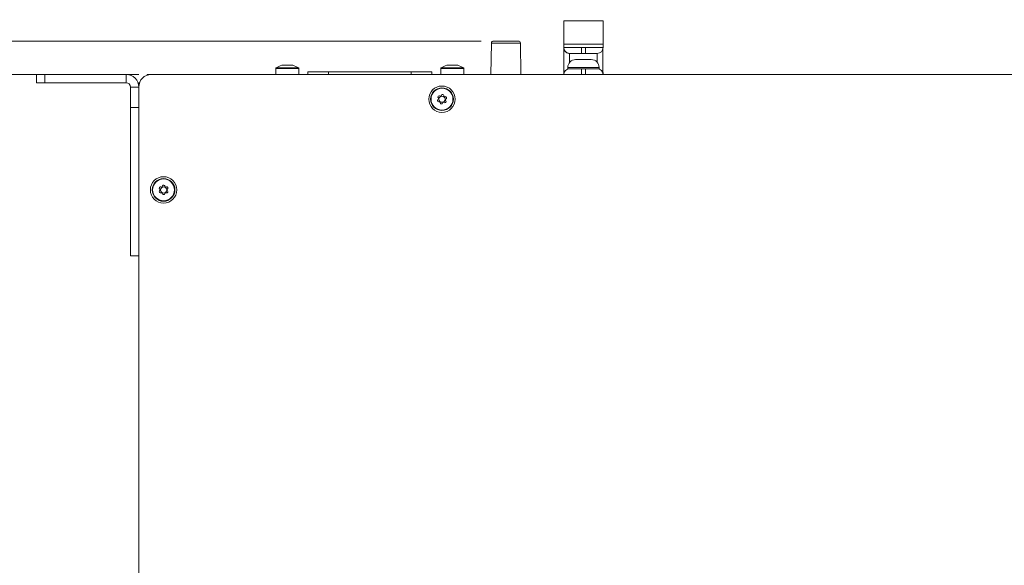
# Model space of a CAD drawing. Units: millimetres. Extents: x 15 to 1245, y 15 to 876.
# Drawn here: x 185 to 424, y 546 to 678 of the extents above; entities that cross this region are included whole.
import ezdxf

# ---------------------------------------------------------------- set-up
doc = ezdxf.new("R2010")
doc.units = ezdxf.units.MM
doc.header["$LTSCALE"] = 3
for name, color, linetype, lineweight in [('Dimensions(A H Standard)', 7, 'Continuous', 9), ('Visible Edges(A H Standard)', 7, 'Continuous', 18), ('Visible Tangent Edges(A H Standard)', 7, 'Continuous', 18)]:
    doc.layers.add(name, color=color, linetype=linetype, lineweight=lineweight)
doc.styles.add('DEFAULT-A H Standard', font='arial_1.ttf')
doc.dimstyles.new('DEFAULT', dxfattribs={"dimscale": 3, "dimtxt": 3, "dimasz": 2.5, "dimexe": 3, "dimexo": 1, "dimgap": 0.75, "dimtad": 1, "dimrnd": 1e-08, "dimzin": 0, "dimdsep": 46, "dimtxsty": 'DEFAULT-A H Standard', "dimcen": 0.09, "dimdle": 10, "dimclrd": 7, "dimclre": 7, "dimclrt": 7, "dimazin": 1, "dimtfac": 0.833333, "dimtofl": 0, "dimtmove": 0, "dimatfit": 3, "dimfxl": 1, "dimtolj": 1, "dimtzin": 0, "dimlwd": -1, "dimlwe": -1, "dimarcsym": 0})

# ---------------------------------------------------------------- blocks, each defined once
blk = doc.blocks.new('*D15')
at = {"layer": 'Defpoints', "color": 0, "linetype": 'Continuous', "transparency": 16777216}
for p in [(91.66, 672.77), (299.7, 672.77), (229.66, 458.07)]:
    blk.add_point(p, dxfattribs=at)
at = {"layer": 'Dimensions(A H Standard)', "color": 7, "linetype": 'Continuous', "transparency": 16777216}
for p, q in [((296.7, 672.77), (82.66, 672.77)), ((91.66, 465.57), (91.66, 665.27)), ((226.66, 458.07), (82.66, 458.07))]:
    blk.add_line(p, q, dxfattribs=at)
for points in [[(90.41, 665.27), (92.91, 665.27), (91.66, 672.77)], [(90.41, 465.57), (92.91, 465.57), (91.66, 458.07)]]:
    blk.add_solid(points, dxfattribs=at)
at = {"layer": 'Dimensions(A H Standard)', "color": 7, "linetype": 'Continuous', "transparency": 16777216, "insert": (80.1, 533.95), "char_height": 9, "attachment_point": 1, "rotation": 90, "style": 'DEFAULT-A H Standard'}
blk.add_mtext('\\A1;\\fArial|b0|i0;\\H9.0000;214.70/8.5"', dxfattribs=at)
blk = doc.blocks.new('*D16')
at = {"layer": 'Defpoints', "color": 0, "linetype": 'Continuous', "transparency": 16777216}
for p in [(146.81, 664.67), (216.71, 664.67), (190.91, 459.67)]:
    blk.add_point(p, dxfattribs=at)
at = {"layer": 'Dimensions(A H Standard)', "color": 7, "linetype": 'Continuous', "transparency": 16777216}
for p, q in [((213.71, 664.67), (137.81, 664.67)), ((146.81, 467.17), (146.81, 657.17)), ((187.91, 459.67), (137.81, 459.67))]:
    blk.add_line(p, q, dxfattribs=at)
for points in [[(145.56, 657.17), (148.06, 657.17), (146.81, 664.67)], [(145.56, 467.17), (148.06, 467.17), (146.81, 459.67)]]:
    blk.add_solid(points, dxfattribs=at)
at = {"layer": 'Dimensions(A H Standard)', "color": 7, "linetype": 'Continuous', "transparency": 16777216, "insert": (135.25, 535.94), "char_height": 9, "attachment_point": 1, "rotation": 90, "style": 'DEFAULT-A H Standard'}
blk.add_mtext('\\A1;\\fArial|b0|i0;\\H9.0000;205.00/8"', dxfattribs=at)

msp = doc.modelspace()

# ---------------------------------------------------------------- linework, layer by layer
at = {"layer": 'Visible Edges(A H Standard)'}
for p, q in [((326.248, 677.665), (316.748, 677.665)), ((299.197, 672.274), (299.064, 664.665)), ((299.697, 672.765), (305.72, 672.765)), ((306.22, 672.274), (306.353, 664.665)), ((316.755, 671.165), (316.76, 671.165)), ((316.76, 671.165), (321.014, 671.165)), ((322.014, 671.165), (321.014, 671.165)), ((322.014, 671.165), (326.26, 671.165)), ((318.155, 669.765), (318.16, 669.765)), ((321.012, 669.765), (318.16, 669.765)), ((321.012, 669.765), (322.012, 669.765)), ((324.86, 669.765), (322.012, 669.765)), ((246.909, 666.073), (246.909, 664.665)), ((249.034, 666.896), (248.359, 666.896)), ((248.359, 666.896), (248.359, 666.879)), ((248.359, 666.879), (249.034, 666.879)), ((250.384, 666.896), (249.034, 666.896)), ((249.034, 666.896), (249.034, 666.879)), ((249.034, 666.879), (250.384, 666.879)), ((250.384, 666.896), (250.384, 666.879)), ((251.059, 666.896), (250.384, 666.896)), ((250.384, 666.879), (251.059, 666.879)), ((251.059, 666.896), (251.059, 666.879)), ((252.509, 666.073), (252.509, 664.665)), ((286.909, 666.073), (286.909, 664.665)), ((289.034, 666.896), (288.359, 666.896)), ((288.359, 666.896), (288.359, 666.879)), ((288.359, 666.879), (289.034, 666.879)), ((290.384, 666.896), (289.034, 666.896)), ((289.034, 666.896), (289.034, 666.879)), ((289.034, 666.879), (290.384, 666.879)), ((290.384, 666.896), (290.384, 666.879)), ((291.059, 666.896), (290.384, 666.896)), ((290.384, 666.879), (291.059, 666.879)), ((291.059, 666.896), (291.059, 666.879)), ((292.509, 666.073), (292.509, 664.665)), ((317.709, 666.365), (317.709, 666.065)), ((317.709, 666.065), (318.452, 666.065)), ((318.452, 666.065), (321.012, 666.065)), ((319.609, 668.265), (323.409, 668.265)), ((322.012, 666.065), (321.012, 666.065)), ((322.012, 666.065), (324.57, 666.065)), ((324.57, 666.065), (325.309, 666.065)), ((325.309, 666.365), (325.309, 666.065)), ((188.909, 664.665), (190.909, 664.665)), ((188.909, 662.665), (188.909, 664.665)), ((190.909, 664.665), (190.909, 662.665)), ((190.909, 664.665), (210.639, 664.665)), ((215.709, 664.665), (216.709, 664.665)), ((215.709, 664.665), (215.709, 664.494)), ((216.709, 664.665), (643.709, 664.665)), ((254.709, 665.265), (259.709, 665.265)), ((254.709, 664.665), (254.709, 665.265)), ((279.709, 665.265), (259.709, 665.265)), ((279.709, 665.265), (284.709, 665.265)), ((284.709, 664.665), (284.709, 665.265)), ((190.909, 662.665), (188.909, 662.665)), ((190.909, 662.665), (210.639, 662.665)), ((211.709, 656.665), (211.709, 661.595)), ((213.709, 661.665), (213.709, 662.645)), ((213.873, 662.645), (213.709, 662.645)), ((213.709, 472.665), (213.709, 661.665)), ((213.709, 661.595), (213.709, 656.665)), ((286.381, 658.898), (286.275, 659.043)), ((286.643, 659.498), (286.807, 659.425)), ((286.996, 659.498), (287.069, 659.662)), ((287.647, 659.571), (287.666, 659.393)), ((287.824, 659.265), (288.002, 659.284)), ((211.709, 620.665), (211.709, 656.665)), ((211.709, 656.665), (213.709, 656.665)), ((286.205, 658.592), (286.349, 658.698)), ((286.593, 658.065), (286.415, 658.046)), ((286.77, 657.759), (286.751, 657.937)), ((287.421, 657.832), (287.348, 657.668)), ((287.774, 657.832), (287.61, 657.905)), ((288.036, 658.432), (288.142, 658.287)), ((288.213, 658.738), (288.068, 658.633)), ((219.021, 637.4), (219.194, 637.354)), ((219.37, 637.455), (219.416, 637.628)), ((220.001, 637.628), (220.048, 637.455)), ((220.223, 637.354), (220.396, 637.4)), ((218.855, 636.767), (218.728, 636.893)), ((218.728, 636.437), (218.855, 636.564)), ((219.194, 635.976), (219.021, 635.93)), ((219.416, 635.702), (219.37, 635.875)), ((220.048, 635.875), (220.001, 635.702)), ((220.396, 635.93), (220.223, 635.976)), ((220.689, 636.893), (220.562, 636.767)), ((220.562, 636.564), (220.689, 636.437)), ((213.709, 620.665), (211.709, 620.665))]:
    msp.add_line(p, q, dxfattribs=at)
for centre, radius in [((287.209, 658.665), 3.199), ((287.209, 658.665), 2.75), ((287.209, 658.665), 0.75), ((219.709, 636.665), 3.199), ((219.709, 636.665), 2.75), ((219.709, 636.665), 0.75)]:
    msp.add_circle(centre, radius, dxfattribs=at)
for centre, radius, start, end in [((299.697, 672.265), 0.5, 90, 179), ((305.72, 672.265), 0.5, 1, 90), ((324.86, 671.165), 1.4, 270, 0), ((247.159, 666.073), 0.25, 122.46892, 180), ((249.709, 662.065), 5, 105.66427, 122.46892), ((249.709, 662.065), 5, 57.53108, 74.33573), ((252.259, 666.073), 0.25, 0, 57.53108), ((287.159, 666.073), 0.25, 122.46892, 180), ((289.709, 662.065), 5, 105.66427, 122.46892), ((289.709, 662.065), 5, 57.53108, 74.33573), ((292.259, 666.073), 0.25, 0, 57.53108), ((319.609, 666.365), 1.9, 90, 180), ((323.409, 666.365), 1.9, 0, 90), ((324.86, 664.665), 1.4, 0, 90), ((210.639, 661.595), 3.07, 0, 90), ((216.709, 661.665), 3, 90, 180), ((210.639, 661.595), 1.07, 0, 90), ((286.478, 659.19), 0.25, 144.31762, 216.05705), ((287.209, 658.665), 1.15, 137.79648, 144.31762), ((286.542, 659.27), 0.25, 66.05705, 137.79648), ((286.3, 658.839), 0.1, 349.15508, 36.05705), ((286.848, 659.517), 0.1, 246.05705, 292.95901), ((287.209, 658.665), 0.825, 109.15508, 112.95901), ((286.905, 659.539), 0.1, 289.15508, 336.05705), ((287.298, 659.561), 0.25, 84.31762, 156.05705), ((287.209, 658.665), 1.15, 77.79648, 84.31762), ((287.399, 659.545), 0.25, 6.05705, 77.79648), ((287.766, 659.403), 0.1, 186.05705, 232.95901), ((287.209, 658.665), 0.825, 49.15508, 52.95901), ((287.814, 659.365), 0.1, 229.15508, 276.05705), ((288.029, 659.036), 0.25, 24.31762, 96.05705), ((288.066, 658.94), 0.25, 306.05705, 17.79648), ((287.209, 658.665), 1.15, 17.79648, 24.31762), ((286.352, 658.39), 0.25, 126.05705, 197.79648), ((287.209, 658.665), 1.15, 197.79648, 204.31762), ((286.388, 658.295), 0.25, 204.31762, 276.05705), ((286.291, 658.779), 0.1, 306.05705, 352.95901), ((287.209, 658.665), 0.825, 169.15508, 172.95901), ((286.604, 657.965), 0.1, 49.15508, 96.05705), ((287.209, 658.665), 0.825, 229.15508, 232.95901), ((286.651, 657.927), 0.1, 6.05705, 52.95901), ((287.018, 657.785), 0.25, 186.05705, 257.79648), ((287.209, 658.665), 1.15, 257.79648, 264.31762), ((287.119, 657.77), 0.25, 264.31762, 336.05705), ((287.512, 657.791), 0.1, 109.15508, 156.05705), ((287.209, 658.665), 0.825, 289.15508, 292.95901), ((287.569, 657.813), 0.1, 66.05705, 112.95901), ((287.875, 658.061), 0.25, 246.05705, 317.79648), ((288.117, 658.491), 0.1, 169.15508, 216.05705), ((287.209, 658.665), 0.825, 349.15508, 352.95901), ((288.127, 658.552), 0.1, 126.05705, 172.95901), ((287.209, 658.665), 1.15, 317.79648, 324.31762), ((287.94, 658.14), 0.25, 324.31762, 36.05705), ((218.956, 637.159), 0.25, 75, 146.73943), ((219.709, 636.665), 0.825, 118.09804, 121.90196), ((219.273, 637.481), 0.1, 298.09804, 345), ((219.657, 637.564), 0.25, 93.26057, 165), ((219.709, 636.665), 1.15, 86.73943, 93.26057), ((219.76, 637.564), 0.25, 15, 86.73943), ((220.144, 637.481), 0.1, 195, 241.90196), ((219.709, 636.665), 0.825, 58.09804, 61.90196), ((220.461, 637.159), 0.25, 33.26057, 105), ((218.905, 637.07), 0.25, 153.26057, 225), ((218.905, 636.26), 0.25, 135, 206.73943), ((219.709, 636.665), 1.15, 146.73943, 153.26057), ((219.709, 636.665), 1.15, 206.73943, 213.26057), ((218.956, 636.172), 0.25, 213.26057, 285), ((218.784, 636.696), 0.1, 358.09804, 45), ((218.784, 636.634), 0.1, 315, 1.90196), ((219.709, 636.665), 0.825, 178.09804, 181.90196), ((219.22, 637.45), 0.1, 255, 301.90196), ((219.22, 635.88), 0.1, 58.09804, 105), ((219.709, 636.665), 0.825, 238.09804, 241.90196), ((219.273, 635.849), 0.1, 15, 61.90196), ((219.657, 635.767), 0.25, 195, 266.73943), ((219.709, 636.665), 1.15, 266.73943, 273.26057), ((219.76, 635.767), 0.25, 273.26057, 345), ((220.144, 635.849), 0.1, 118.09804, 165), ((219.709, 636.665), 0.825, 298.09804, 301.90196), ((220.197, 637.45), 0.1, 238.09804, 285), ((220.197, 635.88), 0.1, 75, 121.90196), ((220.461, 636.172), 0.25, 255, 326.73943), ((220.633, 636.696), 0.1, 135, 181.90196), ((219.709, 636.665), 0.825, 358.09804, 1.90196), ((220.633, 636.634), 0.1, 178.09804, 225), ((219.709, 636.665), 1.15, 26.73943, 33.26057), ((219.709, 636.665), 1.15, 326.73943, 333.26057), ((220.512, 637.07), 0.25, 315, 26.73943), ((220.512, 636.26), 0.25, 333.26057, 45)]:
    msp.add_arc(centre, radius, start, end, dxfattribs=at)
for centre, major_axis, start_param, end_param in [((316.748, 671.165), (0, -6.5), 1.7045276, 6.2831847), ((326.248, 671.165), (0, 6.5), 4.8461203, 6.2831847), ((316.755, 672.165), (0, -1), 4.8461206, 6.2831853), ((326.255, 672.165), (0, -1), 4.8461202, 6.2831847)]:
    msp.add_ellipse(centre, major_axis=major_axis, ratio=0.0009764, start_param=start_param, end_param=end_param, dxfattribs=at)
for points, knots in [([(316.754, 671.714), (316.754, 672.414), (316.754, 673.113), (316.754, 674.389), (316.753, 674.985), (316.752, 676.013), (316.752, 676.458), (316.751, 677.143), (316.75, 677.393), (316.749, 677.587), (316.749, 677.631), (316.749, 677.631)], [0, 0, 0, 0, 0.21070003, 0.21070003, 0.41758536, 0.41758536, 0.6245553, 0.6245553, 0.83131496, 0.83131496, 0.92307703, 0.92307703, 0.92307703, 0.92307703]), ([(318.155, 669.765), (318.004, 669.765), (317.85, 669.79), (317.566, 669.886), (317.431, 669.957), (317.194, 670.136), (317.088, 670.246), (316.919, 670.491), (316.853, 670.628), (316.791, 670.842), (316.776, 670.914), (316.762, 671.024), (316.758, 671.06), (316.756, 671.103), (316.756, 671.11), (316.756, 671.123), (316.755, 671.13), (316.755, 671.138), (316.755, 671.141), (316.755, 671.147), (316.755, 671.15), (316.755, 671.156), (316.755, 671.158), (316.755, 671.167), (316.755, 671.173), (316.755, 671.202), (316.755, 671.237), (316.755, 671.326), (316.755, 671.377), (316.754, 671.489), (316.754, 671.55), (316.754, 671.645), (316.754, 671.68), (316.754, 671.714)], [0, 0, 0, 0, 0.04540122, 0.04540122, 0.0899819, 0.0899819, 0.13459204, 0.13459204, 0.17920109, 0.17920109, 0.20128657, 0.20128657, 0.21224728, 0.21224728, 0.21429064, 0.21429064, 0.21644362, 0.21644362, 0.21757238, 0.21757238, 0.21984358, 0.21984358, 0.22238546, 0.22238546, 0.22999952, 0.22999952, 0.25318684, 0.25318684, 0.27390929, 0.27390929, 0.29322367, 0.29322367, 0.30361871, 0.30361871, 0.30361871, 0.30361871]), ([(326.242, 670.942), (326.242, 670.34), (326.242, 669.735), (326.242, 668.506), (326.243, 667.876), (326.243, 666.764), (326.244, 666.268), (326.245, 665.469), (326.246, 665.157), (326.246, 664.919), (326.246, 664.885), (326.247, 664.855)], [1.24198606, 1.24198606, 1.24198606, 1.24198606, 1.42242849, 1.42242849, 1.62945135, 1.62945135, 1.83643984, 1.83643984, 2.04329583, 2.04329583, 2.08159642, 2.08159642, 2.08159642, 2.08159642])]:
    msp.add_open_spline(points, degree=3, knots=knots, dxfattribs=at)
at = {"layer": 'Visible Tangent Edges(A H Standard)'}
for p, q in [((306.22, 672.274), (299.197, 672.274)), ((326.254, 672.032), (316.754, 672.032)), ((316.755, 671.165), (316.755, 671.165)), ((252.509, 666.073), (246.909, 666.073)), ((247.024, 666.284), (252.393, 666.284)), ((292.509, 666.073), (286.909, 666.073)), ((287.024, 666.284), (292.393, 666.284)), ((325.309, 666.365), (317.709, 666.365)), ((210.639, 664.665), (210.639, 662.665)), ((259.709, 664.665), (259.709, 665.265)), ((279.709, 664.665), (279.709, 665.265)), ((211.709, 661.595), (213.709, 661.595))]:
    msp.add_line(p, q, dxfattribs=at)
for centre in [(287.209, 658.665), (219.709, 636.665)]:
    msp.add_circle(centre, 2.65, dxfattribs=at)
for centre, major_axis, ratio, start_param, end_param in [((316.748, 671.165), (0, 6.5), 0.0009764, 4.7969969, 4.8461206), ((316.755, 671.765), (0, -0.6), 0.0009764, 4.7969966, 6.2831847), ((318.155, 671.165), (0, -1.4), 0.9999995, 4.712389, 6.2831853), ((318.16, 671.165), (0, -1.4), 0.9999995, 4.712389, 6.2831853), ((321.012, 671.165), (0, -1.4), 0.0009764, 6.283185, 7.8539816), ((322.012, 671.165), (0, -1.4), 0.0009764, 6.2831847, 7.8539813), ((318.148, 671.165), (0, 5.1), 0.0009764, 1.8488663, 2.351414), ((324.848, 671.165), (0, -5.1), 0.0009764, 4.9904689, 5.4838881), ((318.148, 664.665), (0, 1.4), 0.9999995, 0, 1.5707963), ((318.16, 664.665), (0, 1.4), 0.9999995, 0, 1.5707963), ((321.012, 664.665), (0, 1.4), 0.0009764, 4.712389, 6.283185), ((322.012, 664.665), (0, 1.4), 0.0009764, 4.712389, 6.283185)]:
    msp.add_ellipse(centre, major_axis=major_axis, ratio=ratio, start_param=start_param, end_param=end_param, dxfattribs=at)

# ---------------------------------------------------------------- dimensions: what is measured, and where the dimension line sits
at = {"layer": 'Dimensions(A H Standard)', "color": 7, "linetype": 'Continuous'}
for base, p1, p2, text, picture, middle in [((91.659, 672.765), (229.659, 458.065), (299.697, 672.765), '\\fArial|b0|i0;\\H9.0000;<>/8.5"', '*D15', (91.659, 565.415)), ((146.808, 664.665), (190.909, 459.665), (216.709, 664.665), '\\fArial|b0|i0;\\H9.0000;<>/8"', '*D16', (146.808, 562.165))]:
    dim = msp.add_linear_dim(base=base, p1=p1, p2=p2, angle=270, text=text, dimstyle='DEFAULT', override={"dimgap": 0.75, "dimdec": 2, "dimtol": 0, "dimlim": 0, "dimtp": 0, "dimtm": 0, "dimtdec": 2, "dimatfit": 1}, dxfattribs=at)
    dim.commit()
    dim.dimension.update_dxf_attribs({"geometry": picture, "text_midpoint": middle, "dimtype": 160})

doc.saveas('drawing.dxf')
